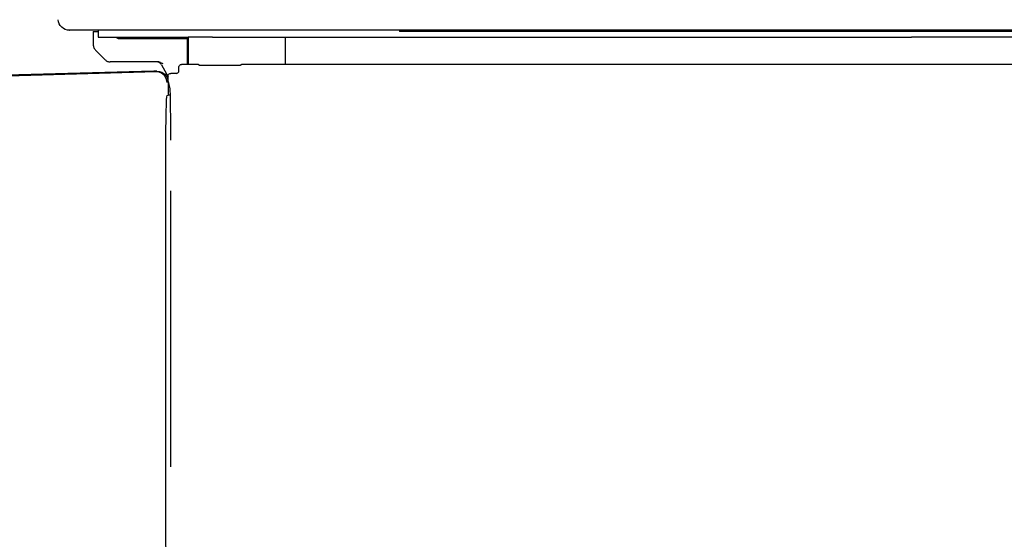
# Model space of a CAD drawing. Units: inches. Extents: x 0.73 to 7.98, y 0.61 to 10.35.
# Drawn here: x 4.64 to 5.08, y 4.02 to 4.25 of the extents above; entities that cross this region are included whole.
import ezdxf

# ---------------------------------------------------------------- set-up
doc = ezdxf.new("R2010")
doc.units = ezdxf.units.IN
doc.header["$MEASUREMENT"] = 0
doc.layers.add('Layer 1', color=7, linetype='Continuous')

msp = doc.modelspace()

# ---------------------------------------------------------------- linework, layer by layer
at = {"layer": 'Layer 1', "color": 7, "lineweight": 25}
for points in [[(4.65788, 4.24685), (4.65701, 4.24693), (4.65607, 4.24721), (4.65522, 4.24764), (4.65443, 4.24821), (4.6538, 4.24894), (4.65332, 4.24976), (4.65299, 4.25068), (4.65286, 4.25165)], [(4.76704, 4.24685), (4.75058, 4.24685), (4.7347, 4.24685), (4.7199, 4.24685), (4.70468, 4.24685), (4.69137, 4.24685), (4.68015, 4.24685), (4.6711, 4.24685), (4.66432, 4.24685), (4.65997, 4.24685), (4.65784, 4.24685), (4.65793, 4.24685)], [(4.66866, 4.24623), (4.66866, 4.24623), (4.66881, 4.24623), (4.66914, 4.24623), (4.66965, 4.24623), (4.67032, 4.24623), (4.67101, 4.24623)], [(4.66866, 4.24623), (4.66876, 4.24037)], [(4.67099, 4.24685), (4.67105, 4.24376)], [(4.67105, 4.24376), (4.67114, 4.24376), (4.672, 4.24376), (4.67371, 4.24376), (4.67627, 4.24376), (4.67969, 4.24376), (4.68393, 4.24376), (4.68899, 4.24376), (4.69484, 4.24376), (4.70146, 4.24376), (4.70878, 4.24376), (4.71147, 4.24376)], [(4.68001, 4.24311), (4.67986, 4.24314), (4.67973, 4.24319), (4.67961, 4.24327), (4.6795, 4.24338), (4.6794, 4.24354), (4.67933, 4.24368), (4.67929, 4.24376)], [(4.6813, 4.24376), (4.68133, 4.24368), (4.68142, 4.24352), (4.68153, 4.24338), (4.68168, 4.24327), (4.68184, 4.24319), (4.68201, 4.24314), (4.68218, 4.24311)], [(4.71147, 4.24376), (4.71152, 4.24376)], [(4.71147, 4.24376), (4.71147, 4.23134)], [(4.71152, 4.24376), (4.71156, 4.24376), (4.71159, 4.24376), (4.71163, 4.24376), (4.71167, 4.24376), (4.71171, 4.24376), (4.71176, 4.24376), (4.71181, 4.24376), (4.71183, 4.24376)], [(4.72289, 4.24376), (4.71183, 4.24376)], [(4.71183, 4.24376), (4.71183, 4.23134)], [(4.72289, 4.24376), (4.72552, 4.24376), (4.73484, 4.24376), (4.74475, 4.24376), (4.75518, 4.24376), (4.76609, 4.24376), (4.77744, 4.24376), (4.78917, 4.24376), (4.80123, 4.24376), (4.81356, 4.24376), (4.82612, 4.24376), (4.83884, 4.24376), (4.85164, 4.24376), (4.8645, 4.24376), (4.87736, 4.24376), (4.89012, 4.24376), (4.90275, 4.24376), (4.91519, 4.24376), (4.92738, 4.24376), (4.93926, 4.24376), (4.95079, 4.24376), (4.96191, 4.24376), (4.97256, 4.24376), (4.98271, 4.24376), (4.99227, 4.24376), (5.00126, 4.24376), (5.00959, 4.24376), (5.01724, 4.24376), (5.02417, 4.24376), (5.03037, 4.24376), (5.03578, 4.24376), (5.04038, 4.24376)], [(4.7561, 4.23134), (4.7561, 4.24376)], [(5.21859, 4.24685), (5.19518, 4.24685), (5.17103, 4.24685), (5.14621, 4.24685), (5.1207, 4.24685), (5.09452, 4.24685), (5.06769, 4.24685), (5.04023, 4.24685), (5.01214, 4.24685), (4.98344, 4.24685), (4.95414, 4.24685), (4.9243, 4.24685), (4.89388, 4.24685), (4.86293, 4.24685), (4.83146, 4.24685), (4.79949, 4.24685), (4.76704, 4.24685)], [(4.80787, 4.24685), (4.80787, 4.24623)], [(4.80962, 4.24623), (4.80865, 4.24623), (4.80804, 4.24623), (4.80787, 4.24623)], [(5.12042, 4.24623), (5.09238, 4.24623), (5.06363, 4.24623), (5.03415, 4.24623), (5.004, 4.24623), (4.97316, 4.24623), (4.94168, 4.24623), (4.90955, 4.24623), (4.87683, 4.24623), (4.84351, 4.24623), (4.80962, 4.24623)], [(5.04153, 4.24376), (5.04115, 4.24376), (5.04038, 4.24376)], [(5.13243, 4.24376), (5.04148, 4.24376)], [(4.66876, 4.24037), (4.66878, 4.24002), (4.66884, 4.23966), (4.66893, 4.23931), (4.66905, 4.23896), (4.66922, 4.23863), (4.66939, 4.23834), (4.66962, 4.23804), (4.66985, 4.23779)], [(4.68001, 4.24311), (4.6843, 4.24311)], [(4.6843, 4.24311), (4.68593, 4.24311), (4.68781, 4.24311), (4.68989, 4.24311), (4.692, 4.24311), (4.69409, 4.24311), (4.69603, 4.24311), (4.6977, 4.24311), (4.69904, 4.24311)], [(4.69904, 4.24311), (4.71147, 4.24311)], [(4.66985, 4.23779), (4.67424, 4.2334)], [(4.67424, 4.2334), (4.67445, 4.23321), (4.6747, 4.23302), (4.67497, 4.23286), (4.67524, 4.23272), (4.67554, 4.23264), (4.67582, 4.23256), (4.67613, 4.2325), (4.67643, 4.2325)], [(4.67685, 4.2325), (4.67672, 4.2325), (4.67661, 4.2325), (4.67653, 4.2325), (4.67647, 4.2325), (4.67643, 4.2325)], [(4.68998, 4.2325), (4.67685, 4.2325)], [(4.69249, 4.2325), (4.69227, 4.2325), (4.69198, 4.2325), (4.69166, 4.2325), (4.6913, 4.2325), (4.69095, 4.2325), (4.69058, 4.2325), (4.69025, 4.2325), (4.68998, 4.2325)], [(4.69741, 4.2325), (4.69249, 4.2325)], [(4.69804, 4.2325), (4.69743, 4.2325), (4.69741, 4.2325)], [(4.69979, 4.23109), (4.69961, 4.23139), (4.6994, 4.23166), (4.69915, 4.23191), (4.69885, 4.23212), (4.69855, 4.23229), (4.69822, 4.23239), (4.69789, 4.23248), (4.69754, 4.2325)], [(4.69935, 4.2322), (4.69861, 4.23245), (4.69804, 4.2325)], [(4.69935, 4.2322), (4.7001, 4.23191), (4.70034, 4.23177), (4.70036, 4.23174)], [(4.69973, 4.2312), (4.70275, 4.22569)], [(4.70766, 4.23009), (4.70768, 4.23033), (4.70776, 4.23058), (4.70787, 4.23079), (4.70802, 4.23098), (4.7082, 4.23112), (4.70843, 4.23123), (4.70865, 4.23131), (4.7089, 4.23134)], [(4.70766, 4.22852), (4.70766, 4.23009)], [(4.71642, 4.23134), (4.7089, 4.23134)], [(4.71705, 4.2309), (4.71642, 4.23134)], [(4.72078, 4.23079), (4.72008, 4.23079), (4.7194, 4.23079), (4.71878, 4.23082), (4.71821, 4.23082), (4.71775, 4.23085), (4.71738, 4.23088), (4.71715, 4.2309), (4.71705, 4.2309)], [(4.7318, 4.23079), (4.72078, 4.23079)], [(4.73554, 4.2309), (4.73543, 4.2309), (4.7352, 4.23088), (4.73484, 4.23085), (4.73439, 4.23082), (4.73382, 4.23082), (4.73319, 4.23079), (4.7325, 4.23079), (4.7318, 4.23079)], [(4.73618, 4.23134), (4.73554, 4.2309)], [(5.23641, 4.23134), (4.73618, 4.23134)], [(4.97472, 4.23134), (4.97253, 4.23134)], [(5.07313, 4.23134), (5.07095, 4.23134)], [(4.69727, 4.228), (4.59886, 4.22515), (4.46771, 4.21886), (4.3367, 4.20969), (4.20591, 4.1977), (4.07544, 4.18289), (3.94529, 4.16523), (3.81558, 4.14478), (3.68634, 4.1215), (3.55762, 4.09543), (3.42951, 4.0666), (3.30205, 4.03497), (3.1753, 4.0006), (3.04933, 3.96349), (2.93226, 3.92627), (2.81592, 3.88672), (2.76721, 3.86906)], [(4.69767, 4.22827), (4.69621, 4.22824), (4.62931, 4.22648), (4.56011, 4.2239), (4.49146, 4.22051), (4.42685, 4.21661), (4.35891, 4.21175), (4.29053, 4.20608), (4.22216, 4.19965), (4.15379, 4.19241), (4.08547, 4.18443), (4.0175, 4.17567)], [(4.70227, 4.22306), (4.70227, 4.22331), (4.70192, 4.22493), (4.70105, 4.22635), (4.69976, 4.22738), (4.6982, 4.22792), (4.69727, 4.228)], [(4.69727, 4.228), (4.69727, 4.228)], [(4.69771, 4.2283), (4.69767, 4.2283)], [(4.69771, 4.2283), (4.69892, 4.22816), (4.69992, 4.22784), (4.70125, 4.22689), (4.70192, 4.2261), (4.70238, 4.22523), (4.70275, 4.22339)], [(4.70275, 4.22602), (4.70276, 4.22629), (4.70283, 4.22651), (4.70295, 4.22673), (4.70311, 4.22692), (4.70329, 4.22705), (4.70349, 4.22716), (4.70374, 4.22724), (4.70397, 4.22727)], [(4.70275, 4.22352), (4.70275, 4.22602)], [(4.70643, 4.22727), (4.70397, 4.22727)], [(4.70643, 4.22727), (4.70668, 4.22729), (4.7069, 4.22738), (4.70713, 4.22748), (4.7073, 4.22762), (4.70745, 4.22781), (4.70756, 4.22803), (4.70763, 4.22824), (4.70766, 4.22852)], [(4.70275, 4.22352), (4.70357, 4.22019)], [(4.70275, 4.22339), (4.70275, 4.21742)], [(4.70166, 4.18028), (4.70166, 4.18601), (4.70169, 4.19157), (4.70173, 4.19689), (4.70177, 4.2018), (4.70184, 4.20616), (4.70193, 4.20993), (4.70201, 4.21297), (4.70209, 4.21522), (4.70219, 4.21666), (4.70228, 4.2172)], [(4.70228, 4.2172), (4.70275, 4.21742)], [(4.70228, 4.2172), (4.70228, 4.2172)], [(4.70368, 4.21742), (4.70275, 4.21742)], [(4.70357, 4.22019), (4.70361, 4.21948), (4.70367, 4.21772), (4.70371, 4.21501), (4.70375, 4.21145), (4.70378, 4.20714), (4.7038, 4.20226), (4.70382, 4.19697)], [(4.70166, 4.02941), (4.70166, 4.18028)], [(4.70386, 4.17391), (4.70387, 4.15907), (4.70388, 4.13997), (4.70388, 4.1208), (4.70388, 4.10159), (4.70388, 4.08241), (4.70387, 4.06331), (4.70386, 4.0485)], [(4.70181, 4.01074), (4.70176, 4.0137), (4.70171, 4.01717), (4.70169, 4.02102), (4.70166, 4.02515), (4.70166, 4.02941)]]:
    msp.add_lwpolyline(points, dxfattribs=at)

doc.saveas('drawing.dxf')
